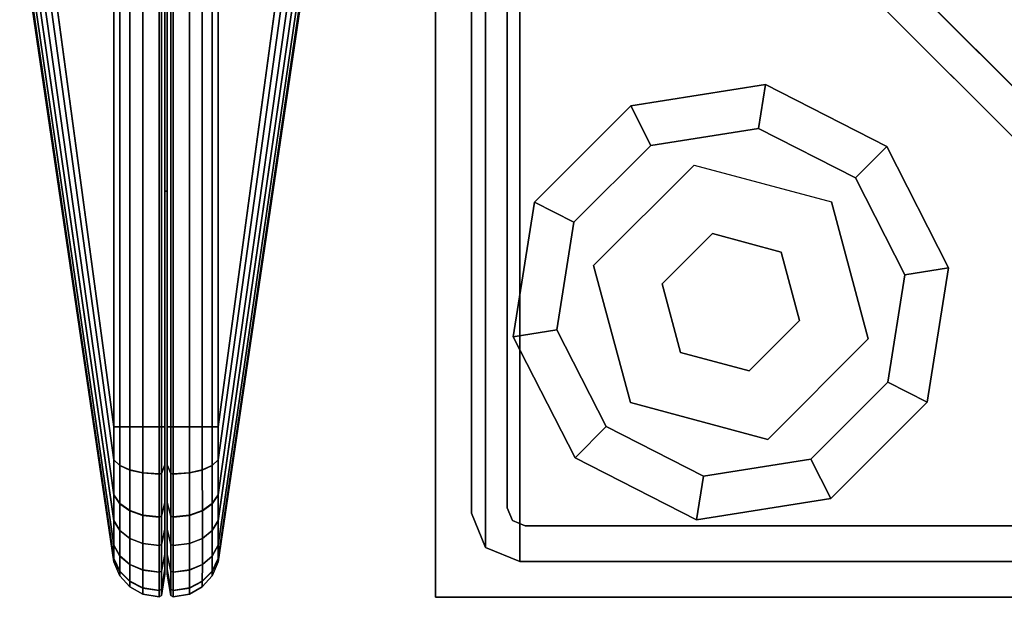
# Model space of a CAD drawing. Units: inches. Extents: x -2 to 253, y -6 to 168.
# Drawn here: x 0 to 2, y 54 to 55 of the extents above; entities that cross this region are included whole.
import ezdxf

# ---------------------------------------------------------------- set-up
doc = ezdxf.new("R2010")
doc.units = ezdxf.units.IN
doc.header["$MEASUREMENT"] = 0
for name, color, linetype in [('STRUCTURE-GLIDE', 7, 'Continuous'), ('STRUCTURE-LEG', 7, 'Continuous'), ('STRUCTURE-OTHER', 7, 'Continuous'), ('TERRITORY', 5, 'Continuous'), ('TERRITORY-FABRIC', 5, 'Continuous'), ('TERRITORY-OTHER', 7, 'Continuous'), ('WKSURF-LAM', 6, 'Continuous'), ('WKSURF-OTHER', 7, 'Continuous'), ('WKSURF-TOPEDGE', 6, 'Continuous')]:
    doc.layers.add(name, color=color, linetype=linetype)
doc.styles.get("Standard").update_dxf_attribs({"font": 'arial.ttf'})

# ---------------------------------------------------------------- blocks, each defined once
blk = doc.blocks.new('XGNTRR_3084CL_0T')
at = {"layer": 'WKSURF-LAM'}
for points, invisible_edges in [([(35.385, -2.13, 28.5), (0, -2.13, 28.5), (0, -29.875, 28.5), (35.385, -6.62, 28.5)], 7), ([(0, -29.875, 27.45), (0, -2.13, 27.45), (35.385, -2.13, 27.45), (35.385, -6.62, 27.45)], 11), ([(0, -29.875, 28.5), (83.75, -29.875, 28.5), (48.365, -6.62, 28.5), (35.385, -6.62, 28.5)], 14), ([(48.365, -6.62, 27.45), (83.75, -29.875, 27.45), (0, -29.875, 27.45), (35.385, -6.62, 27.45)], 13)]:
    blk.add_3dface(points, dxfattribs=dict(at, invisible_edges=invisible_edges))
at = {"layer": 'WKSURF-TOPEDGE'}
for points in [[(0, -29.875, 27.45), (0, -29.875, 28.5), (0, -2.13, 28.5), (0, -2.13, 27.45)], [(0, -29.875, 27.45), (83.75, -29.875, 27.45), (83.75, -29.875, 28.5), (0, -29.875, 28.5)]]:
    blk.add_3dface(points, dxfattribs=at)
at = {"layer": 'WKSURF-OTHER'}
blk.add_attdef('OTHER', (2.1374, -14), '', height=2, dxfattribs=at)
blk = doc.blocks.new('XGNLFEN_60_0T')
at = {"layer": 'STRUCTURE-GLIDE'}
for points in [[(0.4297, -28.7933, 0.1688), (0.474, -28.8802, 0.2251), (0.7105, -28.8428, 0.2251), (0.7257, -28.7464, 0.1688)], [(0.4297, -28.7933, 0.0562), (0.4297, -28.7933, 0.1688), (0.7257, -28.7464, 0.1688), (0.7257, -28.7464, 0.0562)], [(0.474, -28.8802, 0), (0.4297, -28.7933, 0.0562), (0.7257, -28.7464, 0.0562), (0.7105, -28.8428, 0)], [(0.7257, -28.7464, 0.1688), (0.7105, -28.8428, 0.2251), (0.9238, -28.9515, 0.2251), (0.9928, -28.8825, 0.1688)], [(0.7105, -28.8428, 0), (0.7257, -28.7464, 0.0562), (0.9928, -28.8825, 0.0562), (0.9238, -28.9515, 0)], [(0.7257, -28.7464, 0.0562), (0.7257, -28.7464, 0.1688), (0.9928, -28.8825, 0.1688), (0.9928, -28.8825, 0.0562)], [(0.2178, -29.0052, 0.1688), (0.3047, -29.0495, 0.2251), (0.474, -28.8802, 0.2251), (0.4297, -28.7933, 0.1688)], [(0.2178, -29.0052, 0.0562), (0.2178, -29.0052, 0.1688), (0.4297, -28.7933, 0.1688), (0.4297, -28.7933, 0.0562)], [(0.3047, -29.0495, 0), (0.2178, -29.0052, 0.0562), (0.4297, -28.7933, 0.0562), (0.474, -28.8802, 0)], [(0.9928, -28.8825, 0.1688), (0.9238, -28.9515, 0.2251), (1.0325, -29.1648, 0.2251), (1.1288, -29.1495, 0.1688)], [(0.9238, -28.9515, 0), (0.9928, -28.8825, 0.0562), (1.1288, -29.1495, 0.0562), (1.0325, -29.1648, 0)], [(0.9928, -28.8825, 0.0562), (0.9928, -28.8825, 0.1688), (1.1288, -29.1495, 0.1688), (1.1288, -29.1495, 0.0562)], [(0.569, -28.9234, 0.4291), (0.569, -28.9234, 0.2251), (0.3479, -29.1445, 0.2251), (0.3479, -29.1445, 0.4291)], [(0.1709, -29.3013, 0.1688), (0.2672, -29.286, 0.2251), (0.3047, -29.0495, 0.2251), (0.2178, -29.0052, 0.1688)], [(0.1709, -29.3013, 0.0562), (0.1709, -29.3013, 0.1688), (0.2178, -29.0052, 0.1688), (0.2178, -29.0052, 0.0562)], [(0.2672, -29.286, 0), (0.1709, -29.3013, 0.0562), (0.2178, -29.0052, 0.0562), (0.3047, -29.0495, 0)], [(0.9518, -29.3063, 0.4291), (0.9518, -29.3063, 0.2251), (0.8709, -29.0044, 0.2251), (0.8709, -29.0044, 0.4291)], [(0.6094, -29.0745, 2.87), (0.6094, -29.0745, 0.4291), (0.4989, -29.185, 0.4291), (0.4989, -29.185, 2.87)], [(0.6094, -29.0745, 0.4291), (0.6094, -29.0745, 2.87), (0.7604, -29.1149, 2.87), (0.7604, -29.1149, 0.4291)], [(0.8008, -29.2658, 2.87), (0.8008, -29.2658, 0.4291), (0.7604, -29.1149, 0.4291), (0.7604, -29.1149, 2.87)], [(0.3479, -29.1445, 0.4291), (0.3479, -29.1445, 0.2251), (0.4288, -29.4464, 0.2251), (0.4288, -29.4464, 0.4291)], [(1.1288, -29.1495, 0.1688), (1.0325, -29.1648, 0.2251), (0.995, -29.4013, 0.2251), (1.0819, -29.4455, 0.1688)], [(1.0325, -29.1648, 0), (1.1288, -29.1495, 0.0562), (1.0819, -29.4455, 0.0562), (0.995, -29.4013, 0)], [(1.1288, -29.1495, 0.0562), (1.1288, -29.1495, 0.1688), (1.0819, -29.4455, 0.1688), (1.0819, -29.4455, 0.0562)], [(0.4989, -29.185, 2.87), (0.4989, -29.185, 0.4291), (0.5394, -29.3359, 0.4291), (0.5394, -29.3359, 2.87)], [(0.6903, -29.3763, 2.87), (0.6903, -29.3763, 0.4291), (0.8008, -29.2658, 0.4291), (0.8008, -29.2658, 2.87)], [(0.307, -29.5683, 0.1688), (0.3759, -29.4993, 0.2251), (0.2672, -29.286, 0.2251), (0.1709, -29.3013, 0.1688)], [(0.3759, -29.4993, 0), (0.307, -29.5683, 0.0562), (0.1709, -29.3013, 0.0562), (0.2672, -29.286, 0)], [(0.307, -29.5683, 0.0562), (0.307, -29.5683, 0.1688), (0.1709, -29.3013, 0.1688), (0.1709, -29.3013, 0.0562)], [(0.7308, -29.5273, 0.4291), (0.7308, -29.5273, 0.2251), (0.9518, -29.3063, 0.2251), (0.9518, -29.3063, 0.4291)], [(0.5394, -29.3359, 2.87), (0.5394, -29.3359, 0.4291), (0.6903, -29.3763, 0.4291), (0.6903, -29.3763, 2.87)], [(1.0819, -29.4455, 0.1688), (0.995, -29.4013, 0.2251), (0.8257, -29.5706, 0.2251), (0.87, -29.6575, 0.1688)], [(0.995, -29.4013, 0), (1.0819, -29.4455, 0.0562), (0.87, -29.6575, 0.0562), (0.8257, -29.5706, 0)], [(0.4288, -29.4464, 0.4291), (0.4288, -29.4464, 0.2251), (0.7308, -29.5273, 0.2251), (0.7308, -29.5273, 0.4291)], [(1.0819, -29.4455, 0.0562), (1.0819, -29.4455, 0.1688), (0.87, -29.6575, 0.1688), (0.87, -29.6575, 0.0562)], [(0.574, -29.7043, 0.1688), (0.5893, -29.608, 0.2251), (0.3759, -29.4993, 0.2251), (0.307, -29.5683, 0.1688)], [(0.5893, -29.608, 0), (0.574, -29.7043, 0.0562), (0.307, -29.5683, 0.0562), (0.3759, -29.4993, 0)], [(0.574, -29.7043, 0.0562), (0.574, -29.7043, 0.1688), (0.307, -29.5683, 0.1688), (0.307, -29.5683, 0.0562)], [(0.87, -29.6575, 0.1688), (0.8257, -29.5706, 0.2251), (0.5893, -29.608, 0.2251), (0.574, -29.7043, 0.1688)], [(0.8257, -29.5706, 0), (0.87, -29.6575, 0.0562), (0.574, -29.7043, 0.0562), (0.5893, -29.608, 0)], [(0.87, -29.6575, 0.0562), (0.87, -29.6575, 0.1688), (0.574, -29.7043, 0.1688), (0.574, -29.7043, 0.0562)]]:
    blk.add_3dface(points, dxfattribs=at)
for points, invisible_edges in [([(0.7105, -28.8428, 0), (0.9238, -28.9515, 0), (0.3759, -29.4993, 0), (0.2672, -29.286, 0)], 10), ([(0.7105, -28.8428, 0), (0.2672, -29.286, 0), (0.3047, -29.0495, 0), (0.474, -28.8802, 0)], 1), ([(0.3759, -29.4993, 0.2251), (0.9238, -28.9515, 0.2251), (0.7105, -28.8428, 0.2251), (0.2672, -29.286, 0.2251)], 5), ([(0.3047, -29.0495, 0.2251), (0.2672, -29.286, 0.2251), (0.7105, -28.8428, 0.2251), (0.474, -28.8802, 0.2251)], 2), ([(0.8709, -29.0044, 0.4291), (0.4288, -29.4464, 0.4291), (0.3479, -29.1445, 0.4291), (0.569, -28.9234, 0.4291)], 1), ([(1.0325, -29.1648, 0), (0.5893, -29.608, 0), (0.3759, -29.4993, 0), (0.9238, -28.9515, 0)], 5), ([(0.3759, -29.4993, 0.2251), (0.5893, -29.608, 0.2251), (1.0325, -29.1648, 0.2251), (0.9238, -28.9515, 0.2251)], 10), ([(0.7308, -29.5273, 0.4291), (0.9518, -29.3063, 0.4291), (0.8709, -29.0044, 0.4291), (0.4288, -29.4464, 0.4291)], 4), ([(1.0325, -29.1648, 0), (0.995, -29.4013, 0), (0.8257, -29.5706, 0), (0.5893, -29.608, 0)], 8), ([(0.8257, -29.5706, 0.2251), (0.995, -29.4013, 0.2251), (1.0325, -29.1648, 0.2251), (0.5893, -29.608, 0.2251)], 4)]:
    blk.add_3dface(points, dxfattribs=dict(at, invisible_edges=invisible_edges))
at = {"layer": 'STRUCTURE-LEG'}
for points in [[(0.1101, -29.7651, 27.3795), (0.1853, -29.7963, 27.4106), (0.1853, 29.7963, 27.4106), (0.1101, 29.7651, 27.3795)], [(2.0593, 29.7963, 27.4106), (0.1853, 29.7963, 27.4106), (0.1853, -29.7963, 27.4106), (2.0593, -29.7963, 27.4106)], [(0.079, -29.69, 27.3043), (0.1101, -29.7651, 27.3795), (0.1101, 29.7651, 27.3795), (0.079, 29.69, 27.3043)], [(0.079, 29.69, 27.3043), (0.079, 27.8159, 25.4303), (0.079, -27.8159, 25.4303), (0.079, -29.69, 27.3043)], [(0.2605, 27.7408, 25.3551), (2.1345, 29.6148, 27.2292), (2.1345, -29.6148, 27.2292), (0.2605, -27.7408, 25.3551)], [(0.2605, -27.7408, 25.3551), (2.1345, -29.6148, 27.2292), (2.1345, -29.6148, 0.5209), (0.2605, -27.7408, 0.5209)], [(0.079, -29.69, 27.3043), (0.079, -27.8159, 25.4303), (0.079, -27.8159, 0.5209), (0.079, -29.69, 0.5209)], [(0.2249, -27.8162, 0.639), (0.2249, -27.8162, 0.5209), (2.059, -29.6503, 0.5209), (2.059, -29.6503, 0.639)], [(0.1577, -27.8441, 0.639), (0.1577, -29.6781, 0.639), (0.1577, -29.6781, 0.5209), (0.1577, -27.8441, 0.5209)], [(0.079, -29.69, 0.5209), (0.1101, -29.7651, 0.5209), (0.1101, -29.7651, 27.3795), (0.079, -29.69, 27.3043)], [(0.1577, -29.6781, 0.639), (0.1693, -29.706, 0.639), (0.1693, -29.706, 0.5209), (0.1577, -29.6781, 0.5209)], [(0.1693, -29.706, 0.639), (0.1971, -29.7175, 0.639), (0.1971, -29.7175, 0.5209), (0.1693, -29.706, 0.5209)], [(0.1971, -29.7175, 0.639), (2.0312, -29.7175, 0.639), (2.0312, -29.7175, 0.5209), (0.1971, -29.7175, 0.5209)], [(0.1101, -29.7651, 0.5209), (0.1853, -29.7963, 0.5209), (0.1853, -29.7963, 27.4106), (0.1101, -29.7651, 27.3795)], [(2.0593, -29.7963, 27.4106), (0.1853, -29.7963, 27.4106), (0.1853, -29.7963, 0.5209), (2.0593, -29.7963, 0.5209)]]:
    blk.add_3dface(points, dxfattribs=at)
for points, invisible_edges in [([(0.2605, -27.7408, 0.5209), (2.1345, -29.6148, 0.5209), (2.059, -29.6503, 0.5209), (0.2249, -27.8162, 0.5209)], 10), ([(0.079, -29.69, 0.5209), (0.079, -27.8159, 0.5209), (0.1577, -27.8441, 0.5209), (0.1577, -29.6781, 0.5209)], 10), ([(0.1577, -29.6781, 0.639), (0.1577, -27.8441, 0.639), (0.2249, -27.8162, 0.639), (2.059, -29.6503, 0.639)], 10), ([(0.1577, -29.6781, 0.639), (2.059, -29.6503, 0.639), (2.0706, -29.6781, 0.639), (0.1693, -29.706, 0.639)], 5), ([(0.1577, -29.6781, 0.5209), (0.1693, -29.706, 0.5209), (0.1101, -29.7651, 0.5209), (0.079, -29.69, 0.5209)], 10), ([(0.1971, -29.7175, 0.639), (0.1693, -29.706, 0.639), (2.0706, -29.6781, 0.639), (2.059, -29.706, 0.639)], 10), ([(0.1693, -29.706, 0.5209), (0.1971, -29.7175, 0.5209), (0.1853, -29.7963, 0.5209), (0.1101, -29.7651, 0.5209)], 10), ([(0.1971, -29.7175, 0.639), (2.059, -29.706, 0.639), (2.0312, -29.7175, 0.639)], 1), ([(0.1853, -29.7963, 0.5209), (0.1971, -29.7175, 0.5209), (2.0312, -29.7175, 0.5209), (2.0593, -29.7963, 0.5209)], 5)]:
    blk.add_3dface(points, dxfattribs=dict(at, invisible_edges=invisible_edges))
at = {"layer": 'STRUCTURE-OTHER'}
blk.add_attdef('OTHER', (2.1374, -9), '', height=2, dxfattribs=at)
blk = doc.blocks.new('XGNSFXT_4660_0T')
at = {"layer": 'TERRITORY'}
blk.add_point((-28.9813, 0.4625, 45.19), dxfattribs=at)
at = {"layer": 'TERRITORY-FABRIC'}
for points in [[(-29.7967, 0.5773, 18.7218), (-29.797, 0.5773, 43.8891), (-28.391, 0.7845, 43.0019), (-28.3908, 0.7845, 19.6091)], [(-28.3916, 0.7845, 43.2845), (-28.391, 0.7845, 43.0019), (-29.797, 0.5773, 43.8891), (-29.797, 0.5773, 44.8138)], [(-29.797, 0.5773, 44.8138), (-29.7897, 0.5773, 44.8775), (-28.377, 0.7845, 43.3948), (-28.3916, 0.7845, 43.2845)], [(-29.7967, 0.5773, 17.7971), (-29.7967, 0.5773, 18.7218), (-28.3908, 0.7845, 19.6091), (-28.3914, 0.7845, 19.3265)], [(-28.3914, 0.7845, 19.3265), (-28.3768, 0.7845, 19.2161), (-29.7894, 0.5773, 17.7334), (-29.7967, 0.5773, 17.7971)], [(-28.377, 0.7845, 43.3948), (-29.7897, 0.5773, 44.8775), (-29.7603, 0.5773, 44.952), (-28.3346, 0.7845, 43.4967)], [(-28.3344, 0.7845, 19.1142), (-29.7601, 0.5773, 17.659), (-29.7894, 0.5773, 17.7334), (-28.3768, 0.7845, 19.2161)], [(-29.7603, 0.5773, 44.952), (-29.7063, 0.5773, 45.0216), (-28.2673, 0.7845, 43.5842), (-28.3346, 0.7845, 43.4967)], [(-28.3344, 0.7845, 19.1142), (-28.2671, 0.7845, 19.0268), (-29.706, 0.5773, 17.5893), (-29.7601, 0.5773, 17.659)], [(-28.2673, 0.7845, 43.5842), (-29.7063, 0.5773, 45.0216), (-29.6494, 0.5773, 45.0677), (-28.1797, 0.7845, 43.6513)], [(-28.1794, 0.7845, 18.9597), (-29.6491, 0.5773, 17.5433), (-29.706, 0.5773, 17.5893), (-28.2671, 0.7845, 19.0268)], [(-29.6494, 0.5773, 45.0677), (-29.5725, 0.5772, 45.0999), (-28.0777, 0.7845, 43.6934), (-28.1797, 0.7845, 43.6513)], [(-28.1794, 0.7845, 18.9597), (-28.0775, 0.7845, 18.9175), (-29.5722, 0.5772, 17.511), (-29.6491, 0.5773, 17.5433)], [(-28.0777, 0.7845, 43.6934), (-29.5725, 0.5772, 45.0999), (-29.4998, 0.5773, 45.1129), (-27.9682, 0.7845, 43.7079)], [(-27.968, 0.7845, 18.9031), (-29.4995, 0.5773, 17.498), (-29.5722, 0.5772, 17.511), (-28.0775, 0.7845, 18.9175)], [(-29.4998, 0.5773, 45.1129), (-28.5752, 0.5773, 45.1129), (-27.6919, 0.7845, 43.707), (-27.9682, 0.7845, 43.7079)], [(-27.968, 0.7845, 18.9031), (-27.6916, 0.7845, 18.904), (-28.575, 0.5773, 17.498), (-29.4995, 0.5773, 17.498)], [(-29.8518, 0.5421, 18.7218), (-29.8521, 0.5421, 43.8891), (-29.8279, 0.564, 43.8891), (-29.8276, 0.564, 18.7218)], [(-29.8279, 0.564, 44.8138), (-29.8279, 0.564, 43.8891), (-29.8521, 0.5421, 43.8891), (-29.8521, 0.5421, 44.8138)], [(-29.8179, 0.564, 44.89), (-29.8279, 0.564, 44.8138), (-29.8521, 0.5421, 44.8138), (-29.8401, 0.5421, 44.8998)], [(-29.8518, 0.5421, 17.7971), (-29.8518, 0.5421, 18.7218), (-29.8276, 0.564, 18.7218), (-29.8276, 0.564, 17.7971)], [(-29.8398, 0.5421, 17.7111), (-29.8518, 0.5421, 17.7971), (-29.8276, 0.564, 17.7971), (-29.8177, 0.564, 17.7209)], [(-29.7842, 0.564, 44.9716), (-29.8179, 0.564, 44.89), (-29.8401, 0.5421, 44.8998), (-29.8029, 0.5423, 44.987)], [(-29.8026, 0.5423, 17.6239), (-29.8398, 0.5421, 17.7111), (-29.8177, 0.564, 17.7209), (-29.7839, 0.564, 17.6393)], [(-29.7967, 0.5773, 18.7218), (-29.8276, 0.564, 18.7218), (-29.8279, 0.564, 43.8891), (-29.797, 0.5773, 43.8891)], [(-29.797, 0.5773, 43.8891), (-29.8279, 0.564, 43.8891), (-29.8279, 0.564, 44.8138), (-29.797, 0.5773, 44.8138)], [(-29.797, 0.5773, 44.8138), (-29.8279, 0.564, 44.8138), (-29.8179, 0.564, 44.89), (-29.7897, 0.5773, 44.8775)], [(-29.7967, 0.5773, 17.7971), (-29.8276, 0.564, 17.7971), (-29.8276, 0.564, 18.7218), (-29.7967, 0.5773, 18.7218)], [(-29.7894, 0.5773, 17.7334), (-29.8177, 0.564, 17.7209), (-29.8276, 0.564, 17.7971), (-29.7967, 0.5773, 17.7971)], [(-29.7897, 0.5773, 44.8775), (-29.8179, 0.564, 44.89), (-29.7842, 0.564, 44.9716), (-29.7603, 0.5773, 44.952)], [(-29.7601, 0.5773, 17.659), (-29.7839, 0.564, 17.6393), (-29.8177, 0.564, 17.7209), (-29.7894, 0.5773, 17.7334)], [(-29.7282, 0.564, 45.0436), (-29.7842, 0.564, 44.9716), (-29.8029, 0.5423, 44.987), (-29.7455, 0.5423, 45.0609)], [(-29.7452, 0.5423, 17.5501), (-29.8026, 0.5423, 17.6239), (-29.7839, 0.564, 17.6393), (-29.728, 0.564, 17.5673)], [(-29.7603, 0.5773, 44.952), (-29.7842, 0.564, 44.9716), (-29.7282, 0.564, 45.0436), (-29.7063, 0.5773, 45.0216)], [(-29.706, 0.5773, 17.5893), (-29.728, 0.564, 17.5673), (-29.7839, 0.564, 17.6393), (-29.7601, 0.5773, 17.659)], [(-29.7455, 0.5423, 45.0609), (-29.6845, 0.5423, 45.1102), (-29.669, 0.564, 45.0915), (-29.7282, 0.564, 45.0436)], [(-29.728, 0.564, 17.5673), (-29.6688, 0.564, 17.5194), (-29.6842, 0.5423, 17.5007), (-29.7452, 0.5423, 17.5501)], [(-29.7063, 0.5773, 45.0216), (-29.7282, 0.564, 45.0436), (-29.669, 0.564, 45.0915), (-29.6494, 0.5773, 45.0677)], [(-29.6491, 0.5773, 17.5433), (-29.6688, 0.564, 17.5194), (-29.728, 0.564, 17.5673), (-29.706, 0.5773, 17.5893)], [(-29.6845, 0.5423, 45.1102), (-29.5948, 0.5421, 45.1503), (-29.585, 0.564, 45.1282), (-29.669, 0.564, 45.0915)], [(-29.6688, 0.564, 17.5194), (-29.5847, 0.564, 17.4828), (-29.5945, 0.5421, 17.4606), (-29.6842, 0.5423, 17.5007)], [(-29.6494, 0.5773, 45.0677), (-29.669, 0.564, 45.0915), (-29.585, 0.564, 45.1282), (-29.5725, 0.5772, 45.0999)], [(-29.5722, 0.5772, 17.511), (-29.5847, 0.564, 17.4828), (-29.6688, 0.564, 17.5194), (-29.6491, 0.5773, 17.5433)], [(-29.5948, 0.5421, 45.1503), (-29.4998, 0.5421, 45.1681), (-29.4998, 0.564, 45.1438), (-29.585, 0.564, 45.1282)], [(-29.5847, 0.564, 17.4828), (-29.4995, 0.564, 17.4671), (-29.4995, 0.5421, 17.4429), (-29.5945, 0.5421, 17.4606)], [(-29.5725, 0.5772, 45.0999), (-29.585, 0.564, 45.1282), (-29.4998, 0.564, 45.1438), (-29.4998, 0.5773, 45.1129)], [(-29.4995, 0.5773, 17.498), (-29.4995, 0.564, 17.4671), (-29.5847, 0.564, 17.4828), (-29.5722, 0.5772, 17.511)], [(-29.4998, 0.5773, 45.1129), (-29.4998, 0.564, 45.1438), (-28.5752, 0.564, 45.1438), (-28.5752, 0.5773, 45.1129)], [(-29.4998, 0.5421, 45.1681), (-28.5752, 0.5421, 45.1681), (-28.5752, 0.564, 45.1438), (-29.4998, 0.564, 45.1438)], [(-28.575, 0.5773, 17.498), (-28.575, 0.564, 17.4671), (-29.4995, 0.564, 17.4671), (-29.4995, 0.5773, 17.498)], [(-29.4995, 0.564, 17.4671), (-28.575, 0.564, 17.4671), (-28.575, 0.5421, 17.4429), (-29.4995, 0.5421, 17.4429)], [(-29.8518, 0.5421, 18.7218), (-29.8677, 0.5137, 18.7218), (-29.868, 0.5137, 43.8891), (-29.8521, 0.5421, 43.8891)], [(-29.8521, 0.5421, 43.8891), (-29.868, 0.5137, 43.8891), (-29.868, 0.5137, 44.8138), (-29.8521, 0.5421, 44.8138)], [(-29.8521, 0.5421, 44.8138), (-29.868, 0.5137, 44.8138), (-29.8546, 0.5137, 44.9063), (-29.8401, 0.5421, 44.8998)], [(-29.8518, 0.5421, 17.7971), (-29.8677, 0.5137, 17.7971), (-29.8677, 0.5137, 18.7218), (-29.8518, 0.5421, 18.7218)], [(-29.8398, 0.5421, 17.7111), (-29.8544, 0.5137, 17.7047), (-29.8677, 0.5137, 17.7971), (-29.8518, 0.5421, 17.7971)], [(-29.8401, 0.5421, 44.8998), (-29.8546, 0.5137, 44.9063), (-29.8151, 0.5139, 44.9971), (-29.8029, 0.5423, 44.987)], [(-29.8026, 0.5423, 17.6239), (-29.8148, 0.5139, 17.6138), (-29.8544, 0.5137, 17.7047), (-29.8398, 0.5421, 17.7111)], [(-29.8029, 0.5423, 44.987), (-29.8151, 0.5139, 44.9971), (-29.7568, 0.5139, 45.0722), (-29.7455, 0.5423, 45.0609)], [(-29.7452, 0.5423, 17.5501), (-29.7566, 0.5139, 17.5388), (-29.8148, 0.5139, 17.6138), (-29.8026, 0.5423, 17.6239)], [(-29.7455, 0.5423, 45.0609), (-29.7568, 0.5139, 45.0722), (-29.6946, 0.5139, 45.1224), (-29.6845, 0.5423, 45.1102)], [(-29.6842, 0.5423, 17.5007), (-29.6943, 0.5139, 17.4885), (-29.7566, 0.5139, 17.5388), (-29.7452, 0.5423, 17.5501)], [(-29.6845, 0.5423, 45.1102), (-29.6946, 0.5139, 45.1224), (-29.6012, 0.5137, 45.1648), (-29.5948, 0.5421, 45.1503)], [(-29.5945, 0.5421, 17.4606), (-29.6009, 0.5137, 17.4461), (-29.6943, 0.5139, 17.4885), (-29.6842, 0.5423, 17.5007)], [(-29.5948, 0.5421, 45.1503), (-29.6012, 0.5137, 45.1648), (-29.4998, 0.5137, 45.1839), (-29.4998, 0.5421, 45.1681)], [(-29.4995, 0.5421, 17.4429), (-29.4995, 0.5137, 17.427), (-29.6009, 0.5137, 17.4461), (-29.5945, 0.5421, 17.4606)], [(-29.4998, 0.5421, 45.1681), (-29.4998, 0.5137, 45.1839), (-28.5752, 0.5137, 45.1839), (-28.5752, 0.5421, 45.1681)], [(-28.575, 0.5421, 17.4429), (-28.575, 0.5137, 17.427), (-29.4995, 0.5137, 17.427), (-29.4995, 0.5421, 17.4429)], [(-29.8737, 0.4779, 18.7218), (-29.874, 0.4779, 43.8891), (-29.868, 0.5137, 43.8891), (-29.8677, 0.5137, 18.7218)], [(-29.868, 0.5137, 44.8138), (-29.868, 0.5137, 43.8891), (-29.874, 0.4779, 43.8891), (-29.874, 0.4779, 44.8138)], [(-29.8546, 0.5137, 44.9063), (-29.868, 0.5137, 44.8138), (-29.874, 0.4779, 44.8138), (-29.8601, 0.4779, 44.9087)], [(-29.8737, 0.4779, 17.7971), (-29.8737, 0.4779, 18.7218), (-29.8677, 0.5137, 18.7218), (-29.8677, 0.5137, 17.7971)], [(-29.8599, 0.4779, 17.7022), (-29.8737, 0.4779, 17.7971), (-29.8677, 0.5137, 17.7971), (-29.8544, 0.5137, 17.7047)], [(-29.8151, 0.5139, 44.9971), (-29.8546, 0.5137, 44.9063), (-29.8601, 0.4779, 44.9087), (-29.8197, 0.4779, 45.001)], [(-29.8195, 0.4779, 17.61), (-29.8599, 0.4779, 17.7022), (-29.8544, 0.5137, 17.7047), (-29.8148, 0.5139, 17.6138)], [(-29.7568, 0.5139, 45.0722), (-29.8151, 0.5139, 44.9971), (-29.8197, 0.4779, 45.001), (-29.7611, 0.4779, 45.0765)], [(-29.7609, 0.4779, 17.5345), (-29.8195, 0.4779, 17.61), (-29.8148, 0.5139, 17.6138), (-29.7566, 0.5139, 17.5388)], [(-29.7611, 0.4779, 45.0765), (-29.6984, 0.4779, 45.1271), (-29.6946, 0.5139, 45.1224), (-29.7568, 0.5139, 45.0722)], [(-29.7566, 0.5139, 17.5388), (-29.6943, 0.5139, 17.4885), (-29.6981, 0.4779, 17.4839), (-29.7609, 0.4779, 17.5345)], [(-29.6984, 0.4779, 45.1271), (-29.6036, 0.4779, 45.1704), (-29.6012, 0.5137, 45.1648), (-29.6946, 0.5139, 45.1224)], [(-29.6943, 0.5139, 17.4885), (-29.6009, 0.5137, 17.4461), (-29.6034, 0.4779, 17.4406), (-29.6981, 0.4779, 17.4839)], [(-29.6036, 0.4779, 45.1704), (-29.4998, 0.4779, 45.1899), (-29.4998, 0.5137, 45.1839), (-29.6012, 0.5137, 45.1648)], [(-29.6009, 0.5137, 17.4461), (-29.4995, 0.5137, 17.427), (-29.4995, 0.4779, 17.421), (-29.6034, 0.4779, 17.4406)], [(-29.4998, 0.4779, 45.1899), (-28.5752, 0.4779, 45.1899), (-28.5752, 0.5137, 45.1839), (-29.4998, 0.5137, 45.1839)], [(-29.4995, 0.5137, 17.427), (-28.575, 0.5137, 17.427), (-28.575, 0.4779, 17.421), (-29.4995, 0.4779, 17.421)], [(-29.8737, 0.4779, 18.7218), (-29.8707, 0.4726, 18.7218), (-29.871, 0.4726, 43.8891), (-29.874, 0.4779, 43.8891)], [(-29.871, 0.4726, 43.8891), (-29.871, 0.4726, 44.8138), (-29.874, 0.4779, 44.8138), (-29.874, 0.4779, 43.8891)], [(-29.874, 0.4779, 44.8138), (-29.871, 0.4726, 44.8138), (-29.8574, 0.4726, 44.9075), (-29.8601, 0.4779, 44.9087)], [(-29.8737, 0.4779, 18.7218), (-29.8737, 0.4779, 17.7971), (-29.8707, 0.4726, 17.7971), (-29.8707, 0.4726, 18.7218)], [(-29.8599, 0.4779, 17.7022), (-29.8571, 0.4726, 17.7035), (-29.8707, 0.4726, 17.7971), (-29.8737, 0.4779, 17.7971)], [(-29.8601, 0.4779, 44.9087), (-29.8574, 0.4726, 44.9075), (-29.8174, 0.4726, 44.999), (-29.8197, 0.4779, 45.001)], [(-29.8195, 0.4779, 17.61), (-29.8172, 0.4726, 17.6119), (-29.8571, 0.4726, 17.7035), (-29.8599, 0.4779, 17.7022)], [(-29.8197, 0.4779, 45.001), (-29.8174, 0.4726, 44.999), (-29.759, 0.4726, 45.0743), (-29.7611, 0.4779, 45.0765)], [(-29.7609, 0.4779, 17.5345), (-29.7587, 0.4726, 17.5366), (-29.8172, 0.4726, 17.6119), (-29.8195, 0.4779, 17.61)], [(-29.7611, 0.4779, 45.0765), (-29.759, 0.4726, 45.0743), (-29.6965, 0.4726, 45.1248), (-29.6984, 0.4779, 45.1271)], [(-29.6981, 0.4779, 17.4839), (-29.6962, 0.4726, 17.4862), (-29.7587, 0.4726, 17.5366), (-29.7609, 0.4779, 17.5345)], [(-29.6984, 0.4779, 45.1271), (-29.6965, 0.4726, 45.1248), (-29.6024, 0.4726, 45.1676), (-29.6036, 0.4779, 45.1704)], [(-29.6034, 0.4779, 17.4406), (-29.6021, 0.4726, 17.4433), (-29.6962, 0.4726, 17.4862), (-29.6981, 0.4779, 17.4839)], [(-29.6036, 0.4779, 45.1704), (-29.6024, 0.4726, 45.1676), (-29.4998, 0.4726, 45.1869), (-29.4998, 0.4779, 45.1899)], [(-29.4995, 0.4779, 17.421), (-29.4995, 0.4726, 17.424), (-29.6021, 0.4726, 17.4433), (-29.6034, 0.4779, 17.4406)], [(-28.5752, 0.4779, 45.1899), (-29.4998, 0.4779, 45.1899), (-29.4998, 0.4726, 45.1869), (-28.5752, 0.4726, 45.1869)], [(-28.575, 0.4726, 17.424), (-29.4995, 0.4726, 17.424), (-29.4995, 0.4779, 17.421), (-28.575, 0.4779, 17.421)], [(-29.8236, 0.4649, 18.7218), (-29.8239, 0.4649, 43.8891), (-29.871, 0.4726, 43.8891), (-29.8707, 0.4726, 18.7218)], [(-29.871, 0.4726, 44.8138), (-29.871, 0.4726, 43.8891), (-29.8239, 0.4649, 43.8891), (-29.8239, 0.4649, 44.8138)], [(-29.871, 0.4726, 44.8138), (-29.8239, 0.4649, 44.8138), (-29.8143, 0.4649, 44.8884), (-29.8574, 0.4726, 44.9075)], [(-29.8707, 0.4523, 18.7218), (-29.871, 0.4523, 43.8891), (-29.8239, 0.46, 43.8891), (-29.8236, 0.46, 18.7218)], [(-29.8239, 0.46, 44.8138), (-29.8239, 0.46, 43.8891), (-29.871, 0.4523, 43.8891), (-29.871, 0.4523, 44.8138)], [(-29.8574, 0.4523, 44.9075), (-29.8143, 0.46, 44.8884), (-29.8239, 0.46, 44.8138), (-29.871, 0.4523, 44.8138)], [(-29.8236, 0.4649, 17.7971), (-29.8236, 0.4649, 18.7218), (-29.8707, 0.4726, 18.7218), (-29.8707, 0.4726, 17.7971)], [(-29.8571, 0.4726, 17.7035), (-29.8141, 0.4649, 17.7225), (-29.8236, 0.4649, 17.7971), (-29.8707, 0.4726, 17.7971)], [(-29.8707, 0.4523, 17.7971), (-29.8707, 0.4523, 18.7218), (-29.8236, 0.46, 18.7218), (-29.8236, 0.46, 17.7971)], [(-29.8707, 0.4523, 17.7971), (-29.8236, 0.46, 17.7971), (-29.8141, 0.46, 17.7225), (-29.8571, 0.4523, 17.7035)], [(-29.8143, 0.4649, 44.8884), (-29.7811, 0.465, 44.9691), (-29.8174, 0.4726, 44.999), (-29.8574, 0.4726, 44.9075)], [(-29.8574, 0.4523, 44.9075), (-29.8174, 0.4523, 44.999), (-29.7811, 0.4599, 44.9691), (-29.8143, 0.46, 44.8884)], [(-29.8571, 0.4726, 17.7035), (-29.8172, 0.4726, 17.6119), (-29.7808, 0.465, 17.6419), (-29.8141, 0.4649, 17.7225)], [(-29.8141, 0.46, 17.7225), (-29.7808, 0.4599, 17.6419), (-29.8172, 0.4523, 17.6119), (-29.8571, 0.4523, 17.7035)], [(-29.8236, 0.4649, 18.7218), (-29.8086, 0.4649, 18.7218), (-29.8089, 0.4649, 43.8891), (-29.8239, 0.4649, 43.8891)], [(-29.8239, 0.4649, 43.8891), (-29.8089, 0.4649, 43.8891), (-29.8089, 0.4649, 44.8138), (-29.8239, 0.4649, 44.8138)], [(-29.8006, 0.4649, 44.8824), (-29.8143, 0.4649, 44.8884), (-29.8239, 0.4649, 44.8138), (-29.8089, 0.4649, 44.8138)], [(-29.8239, 0.46, 43.8891), (-29.8089, 0.46, 43.8891), (-29.8086, 0.46, 18.7218), (-29.8236, 0.46, 18.7218)], [(-29.8239, 0.46, 44.8138), (-29.8089, 0.46, 44.8138), (-29.8089, 0.46, 43.8891), (-29.8239, 0.46, 43.8891)], [(-29.8089, 0.46, 44.8138), (-29.8239, 0.46, 44.8138), (-29.8143, 0.46, 44.8884), (-29.8006, 0.46, 44.8824)], [(-29.8236, 0.4649, 17.7971), (-29.8086, 0.4649, 17.7971), (-29.8086, 0.4649, 18.7218), (-29.8236, 0.4649, 18.7218)], [(-29.8086, 0.4649, 17.7971), (-29.8236, 0.4649, 17.7971), (-29.8141, 0.4649, 17.7225), (-29.8003, 0.4649, 17.7286)], [(-29.8236, 0.46, 18.7218), (-29.8086, 0.46, 18.7218), (-29.8086, 0.46, 17.7971), (-29.8236, 0.46, 17.7971)], [(-29.8003, 0.46, 17.7286), (-29.8141, 0.46, 17.7225), (-29.8236, 0.46, 17.7971), (-29.8086, 0.46, 17.7971)], [(-29.7811, 0.465, 44.9691), (-29.7254, 0.465, 45.0408), (-29.759, 0.4726, 45.0743), (-29.8174, 0.4726, 44.999)], [(-29.8174, 0.4523, 44.999), (-29.759, 0.4523, 45.0743), (-29.7254, 0.4599, 45.0408), (-29.7811, 0.4599, 44.9691)], [(-29.8172, 0.4726, 17.6119), (-29.7587, 0.4726, 17.5366), (-29.7251, 0.465, 17.5702), (-29.7808, 0.465, 17.6419)], [(-29.7808, 0.4599, 17.6419), (-29.7251, 0.4599, 17.5702), (-29.7587, 0.4523, 17.5366), (-29.8172, 0.4523, 17.6119)], [(-29.7811, 0.465, 44.9691), (-29.8143, 0.4649, 44.8884), (-29.8006, 0.4649, 44.8824), (-29.7695, 0.4649, 44.9595)], [(-29.7695, 0.46, 44.9595), (-29.8006, 0.46, 44.8824), (-29.8143, 0.46, 44.8884), (-29.7811, 0.4599, 44.9691)], [(-29.7693, 0.4649, 17.6514), (-29.8003, 0.4649, 17.7286), (-29.8141, 0.4649, 17.7225), (-29.7808, 0.465, 17.6419)], [(-29.7808, 0.4599, 17.6419), (-29.8141, 0.46, 17.7225), (-29.8003, 0.46, 17.7286), (-29.7693, 0.46, 17.6514)], [(-29.7254, 0.465, 45.0408), (-29.7811, 0.465, 44.9691), (-29.7695, 0.4649, 44.9595), (-29.7147, 0.4649, 45.0301)], [(-29.7147, 0.46, 45.0301), (-29.7695, 0.46, 44.9595), (-29.7811, 0.4599, 44.9691), (-29.7254, 0.4599, 45.0408)], [(-29.7145, 0.4649, 17.5809), (-29.7693, 0.4649, 17.6514), (-29.7808, 0.465, 17.6419), (-29.7251, 0.465, 17.5702)], [(-29.7251, 0.4599, 17.5702), (-29.7808, 0.4599, 17.6419), (-29.7693, 0.46, 17.6514), (-29.7145, 0.46, 17.5809)], [(-29.6965, 0.4726, 45.1248), (-29.759, 0.4726, 45.0743), (-29.7254, 0.465, 45.0408), (-29.6665, 0.465, 45.0884)], [(-29.6665, 0.4599, 45.0884), (-29.7254, 0.4599, 45.0408), (-29.759, 0.4523, 45.0743), (-29.6965, 0.4523, 45.1248)], [(-29.6663, 0.465, 17.5225), (-29.7251, 0.465, 17.5702), (-29.7587, 0.4726, 17.5366), (-29.6962, 0.4726, 17.4862)], [(-29.6962, 0.4523, 17.4862), (-29.7587, 0.4523, 17.5366), (-29.7251, 0.4599, 17.5702), (-29.6663, 0.4599, 17.5225)], [(-29.7147, 0.4649, 45.0301), (-29.657, 0.4649, 45.0769), (-29.6665, 0.465, 45.0884), (-29.7254, 0.465, 45.0408)], [(-29.7254, 0.4599, 45.0408), (-29.6665, 0.4599, 45.0884), (-29.657, 0.46, 45.0769), (-29.7147, 0.46, 45.0301)], [(-29.7251, 0.465, 17.5702), (-29.6663, 0.465, 17.5225), (-29.6567, 0.4649, 17.5341), (-29.7145, 0.4649, 17.5809)], [(-29.7145, 0.46, 17.5809), (-29.6567, 0.46, 17.5341), (-29.6663, 0.4599, 17.5225), (-29.7251, 0.4599, 17.5702)], [(-29.6024, 0.4726, 45.1676), (-29.6965, 0.4726, 45.1248), (-29.6665, 0.465, 45.0884), (-29.5834, 0.4649, 45.1245)], [(-29.5834, 0.46, 45.1245), (-29.6665, 0.4599, 45.0884), (-29.6965, 0.4523, 45.1248), (-29.6024, 0.4523, 45.1676)], [(-29.5831, 0.4649, 17.4864), (-29.6663, 0.465, 17.5225), (-29.6962, 0.4726, 17.4862), (-29.6021, 0.4726, 17.4433)], [(-29.6021, 0.4523, 17.4433), (-29.6962, 0.4523, 17.4862), (-29.6663, 0.4599, 17.5225), (-29.5831, 0.46, 17.4864)], [(-29.657, 0.4649, 45.0769), (-29.5773, 0.4649, 45.1108), (-29.5834, 0.4649, 45.1245), (-29.6665, 0.465, 45.0884)], [(-29.6665, 0.4599, 45.0884), (-29.5834, 0.46, 45.1245), (-29.5773, 0.46, 45.1108), (-29.657, 0.46, 45.0769)], [(-29.6663, 0.465, 17.5225), (-29.5831, 0.4649, 17.4864), (-29.577, 0.4649, 17.5001), (-29.6567, 0.4649, 17.5341)], [(-29.6567, 0.46, 17.5341), (-29.577, 0.46, 17.5001), (-29.5831, 0.46, 17.4864), (-29.6663, 0.4599, 17.5225)], [(-29.6024, 0.4726, 45.1676), (-29.5834, 0.4649, 45.1245), (-29.4998, 0.4649, 45.1399), (-29.4998, 0.4726, 45.1869)], [(-29.4998, 0.4523, 45.1869), (-29.4998, 0.46, 45.1399), (-29.5834, 0.46, 45.1245), (-29.6024, 0.4523, 45.1676)], [(-29.4995, 0.4726, 17.424), (-29.4995, 0.4649, 17.4711), (-29.5831, 0.4649, 17.4864), (-29.6021, 0.4726, 17.4433)], [(-29.6021, 0.4523, 17.4433), (-29.5831, 0.46, 17.4864), (-29.4995, 0.46, 17.4711), (-29.4995, 0.4523, 17.424)], [(-29.4998, 0.4649, 45.1249), (-29.4998, 0.4649, 45.1399), (-29.5834, 0.4649, 45.1245), (-29.5773, 0.4649, 45.1108)], [(-29.5773, 0.46, 45.1108), (-29.5834, 0.46, 45.1245), (-29.4998, 0.46, 45.1399), (-29.4998, 0.46, 45.1249)], [(-29.577, 0.4649, 17.5001), (-29.5831, 0.4649, 17.4864), (-29.4995, 0.4649, 17.4711), (-29.4995, 0.4649, 17.4861)], [(-29.4995, 0.46, 17.4861), (-29.4995, 0.46, 17.4711), (-29.5831, 0.46, 17.4864), (-29.577, 0.46, 17.5001)], [(-29.4998, 0.4649, 45.1399), (-28.5752, 0.4649, 45.1399), (-28.5752, 0.4726, 45.1869), (-29.4998, 0.4726, 45.1869)], [(-29.4998, 0.4649, 45.1399), (-29.4998, 0.4649, 45.1249), (-28.5752, 0.4649, 45.1249), (-28.5752, 0.4649, 45.1399)], [(-28.5752, 0.46, 45.1399), (-28.5752, 0.46, 45.1249), (-29.4998, 0.46, 45.1249), (-29.4998, 0.46, 45.1399)], [(-29.4998, 0.4523, 45.1869), (-28.5752, 0.4523, 45.1869), (-28.5752, 0.46, 45.1399), (-29.4998, 0.46, 45.1399)], [(-29.4995, 0.4726, 17.424), (-28.575, 0.4726, 17.424), (-28.575, 0.4649, 17.4711), (-29.4995, 0.4649, 17.4711)], [(-28.575, 0.4649, 17.4711), (-28.575, 0.4649, 17.4861), (-29.4995, 0.4649, 17.4861), (-29.4995, 0.4649, 17.4711)], [(-29.4995, 0.46, 17.4711), (-29.4995, 0.46, 17.4861), (-28.575, 0.46, 17.4861), (-28.575, 0.46, 17.4711)], [(-29.4995, 0.46, 17.4711), (-28.575, 0.46, 17.4711), (-28.575, 0.4523, 17.424), (-29.4995, 0.4523, 17.424)], [(-29.874, 0.447, 43.8891), (-29.871, 0.4523, 43.8891), (-29.8707, 0.4523, 18.7218), (-29.8737, 0.447, 18.7218)], [(-29.874, 0.447, 43.8891), (-29.874, 0.447, 44.8138), (-29.871, 0.4523, 44.8138), (-29.871, 0.4523, 43.8891)], [(-29.8601, 0.447, 44.9087), (-29.8574, 0.4523, 44.9075), (-29.871, 0.4523, 44.8138), (-29.874, 0.447, 44.8138)], [(-29.8677, 0.4112, 18.7218), (-29.868, 0.4112, 43.8891), (-29.874, 0.447, 43.8891), (-29.8737, 0.447, 18.7218)], [(-29.874, 0.447, 44.8138), (-29.874, 0.447, 43.8891), (-29.868, 0.4112, 43.8891), (-29.868, 0.4112, 44.8138)], [(-29.8601, 0.447, 44.9087), (-29.874, 0.447, 44.8138), (-29.868, 0.4112, 44.8138), (-29.8546, 0.4112, 44.9063)], [(-29.8707, 0.4523, 18.7218), (-29.8707, 0.4523, 17.7971), (-29.8737, 0.447, 17.7971), (-29.8737, 0.447, 18.7218)], [(-29.8737, 0.447, 17.7971), (-29.8707, 0.4523, 17.7971), (-29.8571, 0.4523, 17.7035), (-29.8599, 0.447, 17.7022)], [(-29.8677, 0.4112, 17.7971), (-29.8677, 0.4112, 18.7218), (-29.8737, 0.447, 18.7218), (-29.8737, 0.447, 17.7971)], [(-29.8544, 0.4112, 17.7047), (-29.8677, 0.4112, 17.7971), (-29.8737, 0.447, 17.7971), (-29.8599, 0.447, 17.7022)], [(-29.8197, 0.447, 45.001), (-29.8174, 0.4523, 44.999), (-29.8574, 0.4523, 44.9075), (-29.8601, 0.447, 44.9087)], [(-29.8197, 0.447, 45.001), (-29.8601, 0.447, 44.9087), (-29.8546, 0.4112, 44.9063), (-29.8151, 0.4113, 44.9971)], [(-29.8599, 0.447, 17.7022), (-29.8571, 0.4523, 17.7035), (-29.8172, 0.4523, 17.6119), (-29.8195, 0.447, 17.61)], [(-29.8148, 0.4113, 17.6138), (-29.8544, 0.4112, 17.7047), (-29.8599, 0.447, 17.7022), (-29.8195, 0.447, 17.61)], [(-29.7611, 0.447, 45.0765), (-29.759, 0.4523, 45.0743), (-29.8174, 0.4523, 44.999), (-29.8197, 0.447, 45.001)], [(-29.7611, 0.447, 45.0765), (-29.8197, 0.447, 45.001), (-29.8151, 0.4113, 44.9971), (-29.7568, 0.4113, 45.0722)], [(-29.8195, 0.447, 17.61), (-29.8172, 0.4523, 17.6119), (-29.7587, 0.4523, 17.5366), (-29.7609, 0.447, 17.5345)], [(-29.7566, 0.4113, 17.5388), (-29.8148, 0.4113, 17.6138), (-29.8195, 0.447, 17.61), (-29.7609, 0.447, 17.5345)], [(-29.6984, 0.447, 45.1271), (-29.6965, 0.4523, 45.1248), (-29.759, 0.4523, 45.0743), (-29.7611, 0.447, 45.0765)], [(-29.7568, 0.4113, 45.0722), (-29.6946, 0.4113, 45.1224), (-29.6984, 0.447, 45.1271), (-29.7611, 0.447, 45.0765)], [(-29.7609, 0.447, 17.5345), (-29.7587, 0.4523, 17.5366), (-29.6962, 0.4523, 17.4862), (-29.6981, 0.447, 17.4839)], [(-29.7609, 0.447, 17.5345), (-29.6981, 0.447, 17.4839), (-29.6943, 0.4113, 17.4885), (-29.7566, 0.4113, 17.5388)], [(-29.6036, 0.447, 45.1704), (-29.6024, 0.4523, 45.1676), (-29.6965, 0.4523, 45.1248), (-29.6984, 0.447, 45.1271)], [(-29.6946, 0.4113, 45.1224), (-29.6012, 0.4112, 45.1648), (-29.6036, 0.447, 45.1704), (-29.6984, 0.447, 45.1271)], [(-29.6981, 0.447, 17.4839), (-29.6962, 0.4523, 17.4862), (-29.6021, 0.4523, 17.4433), (-29.6034, 0.447, 17.4406)], [(-29.6981, 0.447, 17.4839), (-29.6034, 0.447, 17.4406), (-29.6009, 0.4112, 17.4461), (-29.6943, 0.4113, 17.4885)], [(-29.4998, 0.447, 45.1899), (-29.4998, 0.4523, 45.1869), (-29.6024, 0.4523, 45.1676), (-29.6036, 0.447, 45.1704)], [(-29.6012, 0.4112, 45.1648), (-29.4998, 0.4112, 45.1839), (-29.4998, 0.447, 45.1899), (-29.6036, 0.447, 45.1704)], [(-29.6034, 0.447, 17.4406), (-29.6021, 0.4523, 17.4433), (-29.4995, 0.4523, 17.424), (-29.4995, 0.447, 17.421)], [(-29.6034, 0.447, 17.4406), (-29.4995, 0.447, 17.421), (-29.4995, 0.4112, 17.427), (-29.6009, 0.4112, 17.4461)], [(-28.5752, 0.4523, 45.1869), (-29.4998, 0.4523, 45.1869), (-29.4998, 0.447, 45.1899), (-28.5752, 0.447, 45.1899)], [(-29.4998, 0.4112, 45.1839), (-28.5752, 0.4112, 45.1839), (-28.5752, 0.447, 45.1899), (-29.4998, 0.447, 45.1899)], [(-28.575, 0.447, 17.421), (-29.4995, 0.447, 17.421), (-29.4995, 0.4523, 17.424), (-28.575, 0.4523, 17.424)], [(-29.4995, 0.447, 17.421), (-28.575, 0.447, 17.421), (-28.575, 0.4112, 17.427), (-29.4995, 0.4112, 17.427)], [(-29.8521, 0.3828, 43.8891), (-29.868, 0.4112, 43.8891), (-29.8677, 0.4112, 18.7218), (-29.8518, 0.3828, 18.7218)], [(-29.8521, 0.3828, 44.8138), (-29.868, 0.4112, 44.8138), (-29.868, 0.4112, 43.8891), (-29.8521, 0.3828, 43.8891)], [(-29.8401, 0.3828, 44.8998), (-29.8546, 0.4112, 44.9063), (-29.868, 0.4112, 44.8138), (-29.8521, 0.3828, 44.8138)], [(-29.8518, 0.3828, 18.7218), (-29.8677, 0.4112, 18.7218), (-29.8677, 0.4112, 17.7971), (-29.8518, 0.3828, 17.7971)], [(-29.8518, 0.3828, 17.7971), (-29.8677, 0.4112, 17.7971), (-29.8544, 0.4112, 17.7047), (-29.8398, 0.3828, 17.7111)], [(-29.8029, 0.3826, 44.987), (-29.8151, 0.4113, 44.9971), (-29.8546, 0.4112, 44.9063), (-29.8401, 0.3828, 44.8998)], [(-29.8398, 0.3828, 17.7111), (-29.8544, 0.4112, 17.7047), (-29.8148, 0.4113, 17.6138), (-29.8026, 0.3826, 17.6239)], [(-29.7455, 0.3826, 45.0609), (-29.7568, 0.4113, 45.0722), (-29.8151, 0.4113, 44.9971), (-29.8029, 0.3826, 44.987)], [(-29.8026, 0.3826, 17.6239), (-29.8148, 0.4113, 17.6138), (-29.7566, 0.4113, 17.5388), (-29.7452, 0.3826, 17.5501)], [(-29.6845, 0.3826, 45.1102), (-29.6946, 0.4113, 45.1224), (-29.7568, 0.4113, 45.0722), (-29.7455, 0.3826, 45.0609)], [(-29.7452, 0.3826, 17.5501), (-29.7566, 0.4113, 17.5388), (-29.6943, 0.4113, 17.4885), (-29.6842, 0.3826, 17.5007)], [(-29.5948, 0.3828, 45.1503), (-29.6012, 0.4112, 45.1648), (-29.6946, 0.4113, 45.1224), (-29.6845, 0.3826, 45.1102)], [(-29.6842, 0.3826, 17.5007), (-29.6943, 0.4113, 17.4885), (-29.6009, 0.4112, 17.4461), (-29.5945, 0.3828, 17.4606)], [(-29.4998, 0.3828, 45.1681), (-29.4998, 0.4112, 45.1839), (-29.6012, 0.4112, 45.1648), (-29.5948, 0.3828, 45.1503)], [(-29.5945, 0.3828, 17.4606), (-29.6009, 0.4112, 17.4461), (-29.4995, 0.4112, 17.427), (-29.4995, 0.3828, 17.4429)], [(-28.5752, 0.3828, 45.1681), (-28.5752, 0.4112, 45.1839), (-29.4998, 0.4112, 45.1839), (-29.4998, 0.3828, 45.1681)], [(-29.4995, 0.3828, 17.4429), (-29.4995, 0.4112, 17.427), (-28.575, 0.4112, 17.427), (-28.575, 0.3828, 17.4429)], [(-29.8276, 0.3609, 18.7218), (-29.8279, 0.3609, 43.8891), (-29.8521, 0.3828, 43.8891), (-29.8518, 0.3828, 18.7218)], [(-29.8521, 0.3828, 44.8138), (-29.8521, 0.3828, 43.8891), (-29.8279, 0.3609, 43.8891), (-29.8279, 0.3609, 44.8138)], [(-29.8401, 0.3828, 44.8998), (-29.8521, 0.3828, 44.8138), (-29.8279, 0.3609, 44.8138), (-29.8179, 0.3609, 44.89)], [(-29.8276, 0.3609, 17.7971), (-29.8276, 0.3609, 18.7218), (-29.8518, 0.3828, 18.7218), (-29.8518, 0.3828, 17.7971)], [(-29.8177, 0.3609, 17.7209), (-29.8276, 0.3609, 17.7971), (-29.8518, 0.3828, 17.7971), (-29.8398, 0.3828, 17.7111)], [(-29.8029, 0.3826, 44.987), (-29.8401, 0.3828, 44.8998), (-29.8179, 0.3609, 44.89), (-29.7842, 0.3609, 44.9716)], [(-29.7839, 0.3609, 17.6393), (-29.8177, 0.3609, 17.7209), (-29.8398, 0.3828, 17.7111), (-29.8026, 0.3826, 17.6239)], [(-29.7455, 0.3826, 45.0609), (-29.8029, 0.3826, 44.987), (-29.7842, 0.3609, 44.9716), (-29.7282, 0.3609, 45.0436)], [(-29.728, 0.3609, 17.5673), (-29.7839, 0.3609, 17.6393), (-29.8026, 0.3826, 17.6239), (-29.7452, 0.3826, 17.5501)], [(-29.7282, 0.3609, 45.0436), (-29.669, 0.3609, 45.0915), (-29.6845, 0.3826, 45.1102), (-29.7455, 0.3826, 45.0609)], [(-29.7452, 0.3826, 17.5501), (-29.6842, 0.3826, 17.5007), (-29.6688, 0.3609, 17.5194), (-29.728, 0.3609, 17.5673)], [(-29.669, 0.3609, 45.0915), (-29.585, 0.3609, 45.1282), (-29.5948, 0.3828, 45.1503), (-29.6845, 0.3826, 45.1102)], [(-29.6842, 0.3826, 17.5007), (-29.5945, 0.3828, 17.4606), (-29.5847, 0.3609, 17.4828), (-29.6688, 0.3609, 17.5194)], [(-29.585, 0.3609, 45.1282), (-29.4998, 0.3609, 45.1438), (-29.4998, 0.3828, 45.1681), (-29.5948, 0.3828, 45.1503)], [(-29.5945, 0.3828, 17.4606), (-29.4995, 0.3828, 17.4429), (-29.4995, 0.3609, 17.4671), (-29.5847, 0.3609, 17.4828)], [(-29.4998, 0.3609, 45.1438), (-28.5752, 0.3609, 45.1438), (-28.5752, 0.3828, 45.1681), (-29.4998, 0.3828, 45.1681)], [(-29.4995, 0.3828, 17.4429), (-28.575, 0.3828, 17.4429), (-28.575, 0.3609, 17.4671), (-29.4995, 0.3609, 17.4671)], [(-29.797, 0.3477, 43.8891), (-29.8279, 0.3609, 43.8891), (-29.8276, 0.3609, 18.7218), (-29.7967, 0.3477, 18.7218)], [(-29.797, 0.3477, 44.8138), (-29.8279, 0.3609, 44.8138), (-29.8279, 0.3609, 43.8891), (-29.797, 0.3477, 43.8891)], [(-29.7897, 0.3477, 44.8775), (-29.8179, 0.3609, 44.89), (-29.8279, 0.3609, 44.8138), (-29.797, 0.3477, 44.8138)], [(-29.7967, 0.3477, 18.7218), (-29.8276, 0.3609, 18.7218), (-29.8276, 0.3609, 17.7971), (-29.7967, 0.3477, 17.7971)], [(-29.7967, 0.3477, 17.7971), (-29.8276, 0.3609, 17.7971), (-29.8177, 0.3609, 17.7209), (-29.7894, 0.3477, 17.7334)], [(-29.7603, 0.3477, 44.952), (-29.7842, 0.3609, 44.9716), (-29.8179, 0.3609, 44.89), (-29.7897, 0.3477, 44.8775)], [(-29.7894, 0.3477, 17.7334), (-29.8177, 0.3609, 17.7209), (-29.7839, 0.3609, 17.6393), (-29.7601, 0.3477, 17.659)], [(-28.3908, 0.1404, 19.6091), (-28.391, 0.1404, 43.0019), (-29.797, 0.3477, 43.8891), (-29.7967, 0.3477, 18.7218)], [(-29.797, 0.3477, 44.8138), (-29.797, 0.3477, 43.8891), (-28.391, 0.1404, 43.0019), (-28.3916, 0.1404, 43.2845)], [(-28.3916, 0.1404, 43.2845), (-28.377, 0.1404, 43.3948), (-29.7897, 0.3477, 44.8775), (-29.797, 0.3477, 44.8138)], [(-28.3914, 0.1404, 19.3265), (-28.3908, 0.1404, 19.6091), (-29.7967, 0.3477, 18.7218), (-29.7967, 0.3477, 17.7971)], [(-29.7967, 0.3477, 17.7971), (-29.7894, 0.3477, 17.7334), (-28.3768, 0.1404, 19.2161), (-28.3914, 0.1404, 19.3265)], [(-29.7897, 0.3477, 44.8775), (-28.377, 0.1404, 43.3948), (-28.3346, 0.1404, 43.4967), (-29.7603, 0.3477, 44.952)], [(-29.7601, 0.3477, 17.659), (-28.3344, 0.1404, 19.1142), (-28.3768, 0.1404, 19.2161), (-29.7894, 0.3477, 17.7334)], [(-29.7063, 0.3477, 45.0216), (-29.7282, 0.3609, 45.0436), (-29.7842, 0.3609, 44.9716), (-29.7603, 0.3477, 44.952)], [(-29.7601, 0.3477, 17.659), (-29.7839, 0.3609, 17.6393), (-29.728, 0.3609, 17.5673), (-29.706, 0.3477, 17.5893)], [(-28.3346, 0.1404, 43.4967), (-28.2673, 0.1404, 43.5842), (-29.7063, 0.3477, 45.0216), (-29.7603, 0.3477, 44.952)], [(-29.7601, 0.3477, 17.659), (-29.706, 0.3477, 17.5893), (-28.2671, 0.1404, 19.0268), (-28.3344, 0.1404, 19.1142)], [(-29.6494, 0.3477, 45.0677), (-29.669, 0.3609, 45.0915), (-29.7282, 0.3609, 45.0436), (-29.7063, 0.3477, 45.0216)], [(-29.706, 0.3477, 17.5893), (-29.728, 0.3609, 17.5673), (-29.6688, 0.3609, 17.5194), (-29.6491, 0.3477, 17.5433)], [(-29.7063, 0.3477, 45.0216), (-28.2673, 0.1404, 43.5842), (-28.1797, 0.1404, 43.6513), (-29.6494, 0.3477, 45.0677)], [(-29.6491, 0.3477, 17.5433), (-28.1794, 0.1404, 18.9597), (-28.2671, 0.1404, 19.0268), (-29.706, 0.3477, 17.5893)], [(-29.5725, 0.3477, 45.0999), (-29.585, 0.3609, 45.1282), (-29.669, 0.3609, 45.0915), (-29.6494, 0.3477, 45.0677)], [(-29.6491, 0.3477, 17.5433), (-29.6688, 0.3609, 17.5194), (-29.5847, 0.3609, 17.4828), (-29.5722, 0.3477, 17.511)], [(-28.1797, 0.1404, 43.6513), (-28.0777, 0.1404, 43.6934), (-29.5725, 0.3477, 45.0999), (-29.6494, 0.3477, 45.0677)], [(-29.6491, 0.3477, 17.5433), (-29.5722, 0.3477, 17.511), (-28.0775, 0.1404, 18.9175), (-28.1794, 0.1404, 18.9597)], [(-29.4998, 0.3477, 45.1129), (-29.4998, 0.3609, 45.1438), (-29.585, 0.3609, 45.1282), (-29.5725, 0.3477, 45.0999)], [(-29.5722, 0.3477, 17.511), (-29.5847, 0.3609, 17.4828), (-29.4995, 0.3609, 17.4671), (-29.4995, 0.3477, 17.498)], [(-29.5725, 0.3477, 45.0999), (-28.0777, 0.1404, 43.6934), (-27.9682, 0.1404, 43.7079), (-29.4998, 0.3477, 45.1129)], [(-29.4995, 0.3477, 17.498), (-27.968, 0.1404, 18.9031), (-28.0775, 0.1404, 18.9175), (-29.5722, 0.3477, 17.511)], [(-28.5752, 0.3477, 45.1129), (-28.5752, 0.3609, 45.1438), (-29.4998, 0.3609, 45.1438), (-29.4998, 0.3477, 45.1129)], [(-27.9682, 0.1404, 43.7079), (-27.6919, 0.1404, 43.707), (-28.5752, 0.3477, 45.1129), (-29.4998, 0.3477, 45.1129)], [(-29.4995, 0.3477, 17.498), (-29.4995, 0.3609, 17.4671), (-28.575, 0.3609, 17.4671), (-28.575, 0.3477, 17.498)], [(-29.4995, 0.3477, 17.498), (-28.575, 0.3477, 17.498), (-27.6916, 0.1404, 18.904), (-27.968, 0.1404, 18.9031)]]:
    blk.add_3dface(points, dxfattribs=at)
at = {"layer": 'TERRITORY-OTHER'}
blk.add_attdef('OTHER', (-17.875, -10.5375), '', height=2, dxfattribs=at)

msp = doc.modelspace()

# ---------------------------------------------------------------- block references
at = {"rotation": 90}
msp.add_blockref('XGNSFXT_4660_0T', (0.8325, 83.875), dxfattribs=at)
for name in ['XGNLFEN_60_0T', 'XGNTRR_3084CL_0T']:
    msp.add_blockref(name, (0.9625, 83.875))

doc.saveas('drawing.dxf')
